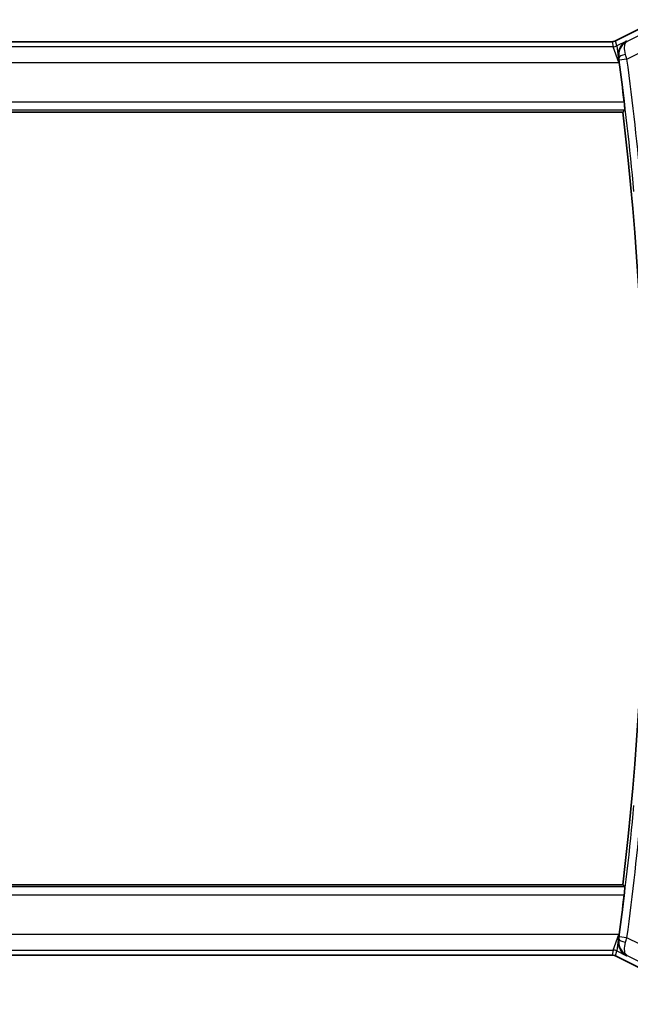
# Model space of a CAD drawing. Units: millimetres. Extents: x 0 to 2582, y 0 to 562.
# Drawn here: x 936 to 975, y 203 to 265 of the extents above; entities that cross this region are included whole.
import ezdxf

# ---------------------------------------------------------------- set-up
doc = ezdxf.new("R2010")
doc.units = ezdxf.units.MM
doc.header["$LTSCALE"] = 1.5
doc.layers.get('Defpoints').update_dxf_attribs({"lineweight": 25})
for name, color, linetype, lineweight in [('Dimension (ISO)', 7, 'Continuous', 18), ('Visible (ISO)', 7, 'Continuous', 35), ('Visible Narrow (ISO)', 7, 'Continuous', 25)]:
    doc.layers.add(name, color=color, linetype=linetype, lineweight=lineweight)
doc.styles.add('Note Text (TK)', font='MS PGothic.ttf')
doc.dimstyles.new('Default - Method 1b (TK)', dxfattribs={"dimscale": 1.5, "dimtxt": 2.5, "dimasz": 2.5, "dimexe": 1, "dimexo": 1.5, "dimgap": 1, "dimtad": 1, "dimtoh": 1, "dimrnd": 1e-08, "dimdsep": 46, "dimtxsty": 'Note Text (TK)', "dimcen": 0.09, "dimdle": 5, "dimclrd": 100, "dimclre": 100, "dimclrt": 7, "dimadec": 1, "dimazin": 1, "dimtfac": 1, "dimtmove": 0, "dimatfit": 3, "dimfxl": 0, "dimtolj": 1, "dimlwd": -1, "dimlwe": -1, "dimarcsym": 0})

# ---------------------------------------------------------------- blocks, each defined once
blk = doc.blocks.new('*D17')
at = {"layer": 'Defpoints', "color": 0, "transparency": 16777216}
for p in [(907.82, 211.541), (979.82, 211.541), (979.82, 187.541)]:
    blk.add_point(p, dxfattribs=at)
at = {"layer": 'Dimension (ISO)', "color": 100, "transparency": 16777216}
for p, q in [((907.82, 209.291), (907.82, 186.041)), ((979.82, 209.291), (979.82, 186.041)), ((911.57, 187.541), (976.07, 187.541))]:
    blk.add_line(p, q, dxfattribs=at)
for points in [[(911.57, 188.166), (911.57, 186.916), (907.82, 187.541)], [(976.07, 188.166), (976.07, 186.916), (979.82, 187.541)]]:
    blk.add_solid(points, dxfattribs=at)
at = {"layer": 'Dimension (ISO)', "color": 7, "transparency": 16777216, "insert": (941.413, 190.916), "char_height": 3.75, "attachment_point": 4, "style": 'Note Text (TK)'}
blk.add_mtext('\\A1;72', dxfattribs=at)
blk = doc.blocks.new('*D18')
at = {"layer": 'Defpoints', "color": 0, "transparency": 16777216}
for p in [(899.32, 211.541), (988.32, 211.541), (988.32, 173.541)]:
    blk.add_point(p, dxfattribs=at)
at = {"layer": 'Dimension (ISO)', "color": 100, "transparency": 16777216}
for p, q in [((899.32, 209.291), (899.32, 172.041)), ((988.32, 209.291), (988.32, 172.041)), ((903.07, 173.541), (984.57, 173.541))]:
    blk.add_line(p, q, dxfattribs=at)
for points in [[(903.07, 174.166), (903.07, 172.916), (899.32, 173.541)], [(984.57, 174.166), (984.57, 172.916), (988.32, 173.541)]]:
    blk.add_solid(points, dxfattribs=at)
at = {"layer": 'Dimension (ISO)', "color": 7, "transparency": 16777216, "insert": (941.37, 176.916), "char_height": 3.75, "attachment_point": 4, "style": 'Note Text (TK)'}
blk.add_mtext('\\A1;89', dxfattribs=at)

msp = doc.modelspace()

# ---------------------------------------------------------------- linework, layer by layer
at = {"layer": 'Visible (ISO)'}
for p, q in [((973.9324, 264.0657), (976.6159, 265.4074)), ((913.9314, 264.013), (973.7091, 264.013)), ((973.7091, 264.013), (973.7091, 264.013)), ((973.9324, 264.0657), (973.9324, 264.0657)), ((913.2458, 259.5414), (974.3947, 259.5414)), ((974.3948, 210.5414), (913.2458, 210.5414)), ((973.7091, 206.0698), (913.9314, 206.0698)), ((973.7091, 206.0698), (973.7091, 206.0698)), ((973.9324, 206.0171), (973.9324, 206.0171)), ((976.6159, 204.6754), (973.9324, 206.0171))]:
    msp.add_line(p, q, dxfattribs=at)
for radius, start, end in [(211.4071, 6.829651, 7.518221), (211.25, 353.340083, 6.659966), (211.4071, 352.481828, 353.170398)]:
    msp.add_arc((764.5703, 235.0413), radius, start, end, dxfattribs=at)
for centre, major_axis, ratio, start_param, end_param in [((974.1221, 262.6829), (0.1381, -1.0503), 0.0378349, 1.5840994, 1.8806554), ((974.1221, 207.3999), (0.1381, 1.0503), 0.0378339, 4.4025302, 4.6990881)]:
    msp.add_ellipse(centre, major_axis=major_axis, ratio=ratio, start_param=start_param, end_param=end_param, dxfattribs=at)
for points, knots in [([(973.7091, 264.013), (973.7622, 264.013), (973.816, 264.0217), (973.889, 264.0459), (973.9111, 264.055), (973.9324, 264.0657)], [0, 0, 0, 0, 0.015932301, 0.015932301, 0.023070929, 0.023070929, 0.023070929, 0.023070929]), ([(974.6266, 264.0528), (974.6256, 264.0523), (974.6247, 264.0517), (974.545, 264.0078), (974.471, 263.9522), (974.3393, 263.82), (974.2804, 263.7427), (974.1766, 263.552), (974.1445, 263.4497), (974.1044, 263.242), (974.1012, 263.1237), (974.1179, 263.0082)], [-0.00047427, -0.00047427, -0.00047427, -0.00047427, 0, 0, 0.03892882, 0.03892882, 0.07756954, 0.07756954, 0.12333441, 0.12333441, 0.18052612, 0.18052612, 0.18052612, 0.18052612]), ([(974.4773, 260.1814), (974.4847, 260.1194), (974.4922, 260.0532), (974.505, 259.9305), (974.5103, 259.874), (974.5178, 259.7848), (974.5204, 259.746), (974.522, 259.6966), (974.5214, 259.6837), (974.5196, 259.6817)], [-0.075331201, -0.075331201, -0.075331201, -0.075331201, -0.056619456, -0.056619456, -0.037698729, -0.037698729, -0.018849365, -0.018849365, -0.001534604, -0.001534604, -0.001534604, -0.001534604]), ([(974.5196, 210.4011), (974.5214, 210.3991), (974.522, 210.3862), (974.5204, 210.3368), (974.5178, 210.298), (974.5104, 210.2088), (974.505, 210.1523), (974.4922, 210.0296), (974.4847, 209.9634), (974.4773, 209.9014)], [-0.300985626, -0.300985626, -0.300985626, -0.300985626, -0.283670865, -0.283670865, -0.264821501, -0.264821501, -0.245900774, -0.245900774, -0.227189029, -0.227189029, -0.227189029, -0.227189029]), ([(974.6266, 206.03), (974.6257, 206.0306), (974.6247, 206.0311), (974.545, 206.075), (974.4712, 206.1306), (974.3395, 206.2626), (974.2806, 206.3398), (974.1767, 206.5306), (974.1446, 206.6329), (974.1045, 206.8406), (974.1013, 206.9591), (974.1179, 207.0746)], [-0.11528343, -0.11528343, -0.11528343, -0.11528343, -0.11498152, -0.11498152, -0.09021682, -0.09021682, -0.0656352, -0.0656352, -0.03646932, -0.03646932, 0, 0, 0, 0]), ([(973.9324, 206.0171), (973.8849, 206.0409), (973.8329, 206.0571), (973.7568, 206.0681), (973.7329, 206.0698), (973.7091, 206.0698)], [0, 0, 0, 0, 0.015932301, 0.015932301, 0.023070929, 0.023070929, 0.023070929, 0.023070929])]:
    msp.add_open_spline(points, degree=3, knots=knots, dxfattribs=at)
msp.add_rational_spline([(974.5196, 259.6817), (974.4572, 259.6115), (974.3947, 259.5414)], [0.999999999757, 0.999999999609, 0.999999999854], degree=2, dxfattribs=at)
msp.add_open_spline([(974.3948, 210.5414), (974.4572, 210.4713), (974.5196, 210.4011)], degree=2, dxfattribs=at)
at = {"layer": 'Visible Narrow (ISO)'}
for p, q in [((973.9326, 264.0652), (976.6161, 265.407)), ((976.7002, 265.0506), (974.6645, 264.0327)), ((973.785, 263.691), (913.8555, 263.691)), ((913.9314, 264.0125), (973.7091, 264.0125)), ((973.7091, 264.013), (973.7091, 264.0125)), ((973.7091, 264.0125), (973.785, 263.691)), ((974.1389, 262.6916), (973.785, 263.691)), ((973.9324, 264.0657), (973.9326, 264.0652)), ((974.0085, 263.7437), (973.9326, 264.0652)), ((974.6266, 264.0528), (974.0085, 263.7437)), ((974.0085, 263.7437), (974.1389, 262.6916)), ((974.6645, 264.0327), (974.6266, 264.0528)), ((974.6547, 262.9105), (977.1472, 264.1567)), ((974.1179, 263.0082), (974.1383, 262.9974)), ((913.5016, 262.6916), (974.1389, 262.6916)), ((974.1389, 262.6916), (974.16, 262.7021)), ((974.6547, 262.9105), (974.1594, 262.8447)), ((974.4773, 260.1814), (913.1632, 260.1814)), ((913.121, 259.6817), (974.5196, 259.6817)), ((974.5196, 210.4011), (913.121, 210.4011)), ((913.1633, 209.9014), (974.4773, 209.9014)), ((974.1389, 207.3912), (913.5016, 207.3912)), ((973.785, 206.3918), (974.1389, 207.3912)), ((974.1389, 207.3912), (974.0085, 206.3391)), ((974.16, 207.3807), (974.1389, 207.3912)), ((974.1383, 207.0854), (974.1179, 207.0746)), ((974.6548, 207.1724), (974.1594, 207.2381)), ((977.1472, 205.9261), (974.6548, 207.1724)), ((913.8555, 206.3918), (973.785, 206.3918)), ((973.785, 206.3918), (973.7091, 206.0703)), ((973.9326, 206.0176), (974.0085, 206.3391)), ((974.0085, 206.3391), (974.6266, 206.03)), ((973.7091, 206.0703), (913.9314, 206.0703)), ((973.7091, 206.0698), (973.7091, 206.0703)), ((973.9324, 206.0171), (973.9326, 206.0176)), ((976.6161, 204.6758), (973.9326, 206.0176)), ((974.6266, 206.03), (974.6645, 206.0501)), ((974.6645, 206.0501), (976.7002, 205.0323))]:
    msp.add_line(p, q, dxfattribs=at)
for radius, start, end in [(211.4252, 5.284314, 7.556556), (211.9249, 5.284314, 7.556556), (211.4252, 352.443492, 354.715735), (211.9249, 352.443492, 354.715735)]:
    msp.add_arc((764.5703, 235.0413), radius, start, end, dxfattribs=at)
for centre, major_axis, ratio, start_param, end_param in [((973.7088, 264.5138), (0.1152, -0.4879), 0.9973052, 6.0515053, 6.5148653), ((973.785, 264.1907), (-0.4866, -0.1149), 0.9993569, 1.3391163, 1.8024763), ((974.6336, 263.0635), (-0.4949, -0.0711), 0.2789007, 4.8048252, 6.2468358), ((974.1429, 262.8506), (0.0634, -0.4756), 0.0323869, 1.5541747, 1.8803199), ((974.6355, 262.9046), (-0.297, 0.9842), 0.0195043, 4.7124185, 5.0053045), ((974.6336, 207.0193), (-0.4949, 0.0711), 0.2789007, 0.0363495, 1.4783601), ((974.1429, 207.2322), (0.0634, 0.4756), 0.0323869, 4.4028654, 4.7290106), ((974.6356, 207.1782), (0.297, 0.9842), 0.0195043, 4.4194735, 4.7123595), ((973.785, 205.8921), (0.4866, -0.1149), 0.9993569, 1.3391163, 1.8024763), ((973.7088, 205.569), (0.1152, 0.4879), 0.9973052, 6.0515053, 6.5148653)]:
    msp.add_ellipse(centre, major_axis=major_axis, ratio=ratio, start_param=start_param, end_param=end_param, dxfattribs=at)
for points, knots in [([(974.6645, 264.0327), (974.6629, 264.0319), (974.6613, 264.031), (974.531, 263.9618), (974.3586, 263.8147), (974.1593, 263.4686), (974.1113, 263.1926), (974.1383, 262.9974)], [-0.077631133, -0.077631133, -0.077631133, -0.077631133, -0.077247939, -0.077247939, -0.046348763, -0.030899176, 0, 0, 0, 0]), ([(974.5682, 263.1944), (974.5121, 263.3762), (974.4835, 263.6172), (974.5294, 263.893), (974.6006, 263.9937), (974.663, 264.0318), (974.6637, 264.0322), (974.6645, 264.0327)], [0, 0, 0, 0, 0.030899176, 0.046348763, 0.077247939, 0.077247939, 0.077631133, 0.077631133, 0.077631133, 0.077631133]), ([(974.1383, 207.0854), (974.1114, 206.8902), (974.1433, 206.7066), (974.2069, 206.5527), (974.2169, 206.5284), (974.2278, 206.5048), (974.2394, 206.4819), (974.2645, 206.4326), (974.2931, 206.3866), (974.3244, 206.3439), (974.4173, 206.2174), (974.5339, 206.1184), (974.6645, 206.0501)], [-0.077247939, -0.077247939, -0.077247939, -0.077247939, -0.046348763, -0.046348763, -0.046348763, -0.041460106, -0.041460106, -0.041460106, -0.030899176, -0.030899176, -0.030899176, 0.000383194, 0.000383194, 0.000383194, 0.000383194]), ([(974.6645, 206.0501), (974.6638, 206.0506), (974.663, 206.051), (974.6006, 206.0892), (974.5294, 206.1896), (974.4837, 206.4662), (974.5121, 206.7066), (974.5682, 206.8885)], [-0.000383194, -0.000383194, -0.000383194, -0.000383194, 0, 0, 0.030899176, 0.046348763, 0.077247939, 0.077247939, 0.077247939, 0.077247939])]:
    msp.add_open_spline(points, degree=3, knots=knots, dxfattribs=at)

# ---------------------------------------------------------------- dimensions: what is measured, and where the dimension line sits
at = {"layer": 'Dimension (ISO)', "color": 100, "true_color": 0x00ff3f}
for base, p1, p2, picture, middle in [((988.3203, 173.5414), (899.3203, 211.5414), (988.3203, 211.5414), '*D18', (943.8203, 173.5414)), ((979.8203, 187.5414), (907.8203, 211.5414), (979.8203, 211.5414), '*D17', (943.8203, 187.5414))]:
    dim = msp.add_linear_dim(base=base, p1=p1, p2=p2, angle=180, dimstyle='Default - Method 1b (TK)', override={"dimtoh": 0, "dimdec": 2, "dimtp": 0, "dimtm": 0, "dimtdec": 2, "dimtofl": 0, "dimatfit": 1}, dxfattribs=at)
    dim.commit()
    dim.dimension.update_dxf_attribs({"geometry": picture, "text_midpoint": middle, "dimtype": 160})

doc.saveas('drawing.dxf')
